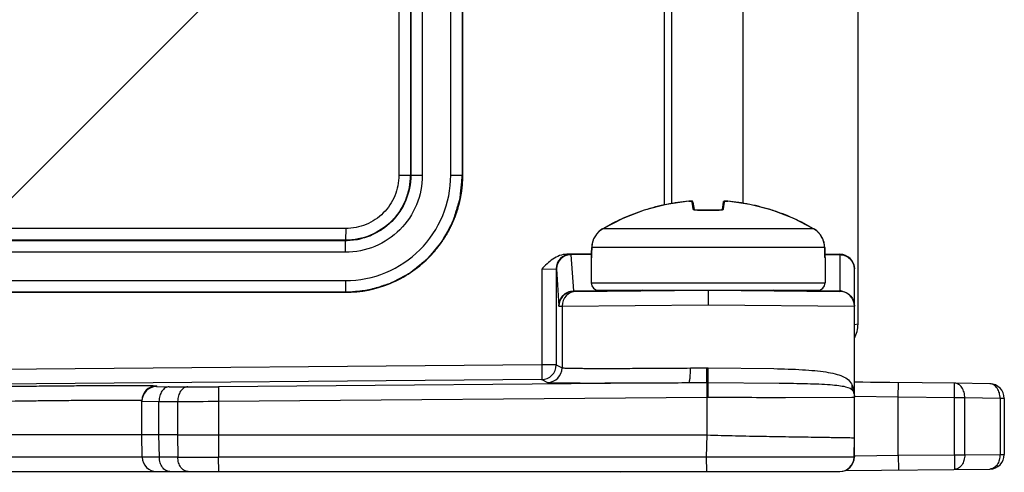
# Model space of a CAD drawing. Units: inches. Extents: x 0 to 2598, y 0 to 1681.
# Drawn here: x 1138 to 1172, y 293 to 309 of the extents above; entities that cross this region are included whole.
import ezdxf

# ---------------------------------------------------------------- set-up
doc = ezdxf.new("R2010")
doc.units = ezdxf.units.IN
doc.header["$LTSCALE"] = 1.87
doc.header["$MEASUREMENT"] = 0
doc.layers.get('0').update_dxf_attribs({"linetype": 'CONTINUOUS'})
doc.layers.add('COSMETIC', color=7, linetype='CONTINUOUS')
doc.layers.add('DATUM_CURVE', color=7, linetype='CONTINUOUS')

msp = doc.modelspace()

# ---------------------------------------------------------------- linework, layer by layer
at = {"color": 7, "linetype": 'Continuous'}
for p, q in [((1160.249, 302.318), (1160.249, 393.356)), ((1166.893, 298.231), (1166.893, 384.64)), ((1153.322, 303.336), (1153.322, 377.454)), ((1161.088, 302.45), (1160.325, 302.338)), ((1161.094, 302.451), (1161.088, 302.45)), ((1161.117, 302.453), (1161.093, 302.451)), ((1161.138, 302.454), (1161.116, 302.452)), ((1161.156, 302.454), (1161.137, 302.454)), ((1161.171, 302.454), (1161.155, 302.454)), ((1161.184, 302.454), (1161.171, 302.454)), ((1161.23, 302.419), (1161.266, 302.161)), ((1162.24, 302.161), (1162.276, 302.419)), ((1160.326, 302.338), (1159.558, 302.138)), ((1161.266, 302.161), (1161.264, 302.162)), ((1161.299, 302.15), (1161.288, 302.153)), ((1161.383, 302.142), (1161.365, 302.142)), ((1162.123, 302.142), (1161.383, 302.142)), ((1162.14, 302.142), (1162.123, 302.142)), ((1162.177, 302.145), (1162.158, 302.144)), ((1162.228, 302.155), (1162.206, 302.15)), ((1162.229, 302.156), (1162.218, 302.153)), ((1162.24, 302.161), (1162.228, 302.155)), ((1158.018, 301.42), (1157.905, 301.299)), ((1158.135, 301.505), (1158.018, 301.42)), ((1165.487, 301.422), (1165.371, 301.505)), ((1165.601, 301.299), (1165.487, 301.422)), ((1157.822, 301.156), (1157.771, 300.999)), ((1157.905, 301.299), (1157.822, 301.156)), ((1165.685, 301.156), (1165.601, 301.299)), ((1165.735, 300.999), (1165.685, 301.156)), ((1157.756, 300.858), (1157.753, 300.652)), ((1157.771, 300.999), (1157.756, 300.858)), ((1165.75, 300.858), (1165.735, 300.999)), ((1165.751, 300.76), (1165.75, 300.858)), ((1165.753, 300.649), (1165.751, 300.76)), ((1157.754, 300.636), (1156.903, 300.628)), ((1157.741, 300.51), (1157.741, 299.645)), ((1157.747, 300.528), (1157.746, 300.525)), ((1157.746, 300.525), (1157.746, 300.522)), ((1157.748, 300.543), (1157.747, 300.528)), ((1157.749, 300.552), (1157.748, 300.541)), ((1157.75, 300.568), (1157.749, 300.557)), ((1157.75, 300.562), (1157.749, 300.548)), ((1157.751, 300.579), (1157.75, 300.562)), ((1157.752, 300.605), (1157.751, 300.587)), ((1157.752, 300.591), (1157.751, 300.574)), ((1157.753, 300.62), (1157.752, 300.601)), ((1157.753, 300.652), (1157.753, 300.634)), ((1157.753, 300.635), (1157.753, 300.617)), ((1165.752, 300.636), (1166.271, 300.631)), ((1165.753, 300.631), (1165.753, 300.651)), ((1165.754, 300.614), (1165.753, 300.633)), ((1165.754, 300.599), (1165.754, 300.616)), ((1165.755, 300.584), (1165.754, 300.6)), ((1165.756, 300.571), (1165.755, 300.586)), ((1165.756, 300.56), (1165.756, 300.572)), ((1165.757, 300.55), (1165.756, 300.561)), ((1165.758, 300.541), (1165.757, 300.55)), ((1165.759, 300.528), (1165.758, 300.542)), ((1165.76, 300.524), (1165.759, 300.528)), ((1165.76, 300.521), (1165.76, 300.524)), ((1165.765, 300.51), (1165.765, 299.645)), ((1166.768, 294.34), (1166.768, 300.13)), ((1157.131, 299.354), (1161.753, 299.394)), ((1157.992, 299.394), (1165.514, 299.394)), ((1161.753, 299.394), (1166.271, 299.355)), ((1134.269, 299.324), (1149.311, 299.324)), ((1156.039, 296.331), (1085.745, 295.723)), ((1144.95, 296.087), (1161.088, 296.227)), ((1166.829, 296.241), (1166.768, 296.243)), ((1167.055, 296.238), (1166.829, 296.241)), ((1167.325, 296.234), (1167.055, 296.238)), ((1167.637, 296.23), (1167.325, 296.234)), ((1167.988, 296.226), (1167.637, 296.23)), ((1170.205, 296.207), (1167.988, 296.226)), ((1171.42, 296.185), (1170.21, 296.207)), ((1142.321, 294.43), (1142.321, 295.614)), ((1171.913, 295.684), (1171.913, 293.762)), ((1142.321, 294.43), (1136.303, 294.43)), ((1142.334, 293.669), (1142.321, 294.43)), ((1142.908, 294.43), (1142.321, 294.43)), ((1143.549, 294.43), (1142.908, 294.43)), ((1144.95, 294.431), (1161.709, 294.43)), ((1166.756, 293.669), (1166.768, 294.34)), ((1166.768, 293.677), (1166.768, 294.162)), ((1166.461, 293.217), (1171.416, 293.26)), ((1082.281, 293.176), (1166.266, 293.176)), ((1161.703, 293.176), (1158.744, 293.15)), ((1158.744, 293.15), (1158.744, 293.176))]:
    msp.add_line(p, q, dxfattribs=at)
at = {"color": 9, "linetype": 'Continuous'}
for p, q in [((1160.504, 302.364), (1160.504, 393.356)), ((1162.951, 302.372), (1162.951, 384.785)), ((1152.918, 303.336), (1152.918, 377.454)), ((1151.944, 312.032), (1151.944, 303.336)), ((1151.139, 311.716), (1151.139, 303.336)), ((1151.536, 311.726), (1151.536, 303.336)), ((1151.547, 311.717), (1151.547, 303.336)), ((1151.139, 303.336), (1151.944, 303.336)), ((1152.918, 303.336), (1153.322, 303.336)), ((1161.088, 302.45), (1161.191, 302.45)), ((1161.191, 302.45), (1161.196, 302.415)), ((1161.221, 302.439), (1161.191, 302.45)), ((1161.196, 302.415), (1161.229, 302.183)), ((1161.23, 302.419), (1161.225, 302.434)), ((1162.276, 302.419), (1162.281, 302.434)), ((1162.277, 302.183), (1162.31, 302.418)), ((1162.285, 302.438), (1162.315, 302.45)), ((1162.31, 302.418), (1162.315, 302.45)), ((1162.315, 302.45), (1162.419, 302.45)), ((1159.551, 302.136), (1159.561, 302.139)), ((1161.229, 302.183), (1161.236, 302.171)), ((1161.261, 302.169), (1161.229, 302.183)), ((1161.236, 302.171), (1161.266, 302.155)), ((1161.267, 302.153), (1161.261, 302.169)), ((1161.266, 302.155), (1161.281, 302.151)), ((1161.281, 302.151), (1161.382, 302.14)), ((1161.383, 302.142), (1161.382, 302.14)), ((1161.382, 302.14), (1162.124, 302.14)), ((1162.123, 302.142), (1162.124, 302.14)), ((1162.124, 302.14), (1162.213, 302.148)), ((1162.213, 302.148), (1162.24, 302.155)), ((1162.239, 302.154), (1162.246, 302.169)), ((1162.246, 302.169), (1162.277, 302.183)), ((1162.247, 302.157), (1162.268, 302.169)), ((1162.268, 302.169), (1162.277, 302.183)), ((1149.316, 301.512), (1134.911, 301.512)), ((1149.316, 301.512), (1149.313, 301.112)), ((1165.371, 301.504), (1158.135, 301.504)), ((1149.31, 301.099), (1134.897, 301.099)), ((1149.313, 301.112), (1134.908, 301.112)), ((1149.307, 300.698), (1149.31, 301.099)), ((1149.313, 301.112), (1149.31, 301.099)), ((1149.307, 300.698), (1134.894, 300.698)), ((1157.754, 300.662), (1157.756, 300.857)), ((1157.756, 300.858), (1157.756, 300.857)), ((1165.75, 300.857), (1157.756, 300.857)), ((1165.75, 300.858), (1165.75, 300.857)), ((1165.75, 300.857), (1165.752, 300.662)), ((1157.045, 300.629), (1157.045, 300.63)), ((1157.045, 300.613), (1157.045, 300.629)), ((1157.754, 300.619), (1157.045, 300.613)), ((1157.045, 300.613), (1157.126, 299.371)), ((1157.741, 300.51), (1157.744, 300.51)), ((1157.744, 300.51), (1157.748, 300.537)), ((1157.746, 300.522), (1157.744, 300.51)), ((1157.748, 300.537), (1157.752, 300.589)), ((1157.754, 300.663), (1157.754, 300.662)), ((1165.753, 300.663), (1165.752, 300.662)), ((1165.752, 300.619), (1166.271, 300.614)), ((1165.753, 300.631), (1165.758, 300.537)), ((1165.758, 300.537), (1165.762, 300.51)), ((1165.761, 300.522), (1165.762, 300.51)), ((1165.762, 300.51), (1165.765, 300.51)), ((1166.271, 300.631), (1166.271, 300.614)), ((1166.271, 300.614), (1166.271, 299.372)), ((1156.039, 300.119), (1156.536, 300.128)), ((1156.039, 300.119), (1156.039, 296.833)), ((1156.548, 300.128), (1156.536, 300.128)), ((1156.536, 300.128), (1156.536, 296.833)), ((1156.548, 300.128), (1156.631, 298.852)), ((1134.265, 299.725), (1149.307, 299.725)), ((1149.307, 299.725), (1149.311, 299.324)), ((1157.126, 299.371), (1159.512, 299.392)), ((1157.131, 299.354), (1157.126, 299.371)), ((1157.741, 299.645), (1165.765, 299.645)), ((1161.753, 299.394), (1161.753, 298.893)), ((1163.994, 299.392), (1166.271, 299.372)), ((1166.271, 299.355), (1166.271, 299.372)), ((1156.631, 298.852), (1156.739, 298.853)), ((1156.739, 298.853), (1161.753, 298.893)), ((1156.739, 298.853), (1156.739, 296.733)), ((1161.753, 298.893), (1166.768, 298.853)), ((1166.893, 298.231), (1166.771, 298.205)), ((1156.039, 296.833), (1085.745, 296.225)), ((1156.536, 296.833), (1156.039, 296.833)), ((1156.039, 296.833), (1156.039, 296.331)), ((1156.536, 296.833), (1156.739, 296.733)), ((1161.144, 296.728), (1161.709, 296.733)), ((1161.709, 296.232), (1161.709, 296.733)), ((1161.709, 296.733), (1161.753, 296.733)), ((1161.753, 296.232), (1161.753, 296.733)), ((1161.753, 296.733), (1164.007, 296.705)), ((1156.039, 296.331), (1156.242, 296.231)), ((1142.818, 296.115), (1142.818, 296.087)), ((1142.818, 296.087), (1143.259, 296.082)), ((1143.259, 296.082), (1143.899, 296.082)), ((1144.95, 296.087), (1144.95, 295.586)), ((1161.088, 296.227), (1161.709, 296.232)), ((1161.709, 296.232), (1161.753, 296.232)), ((1161.709, 296.232), (1161.709, 295.731)), ((1161.753, 295.731), (1161.753, 296.232)), ((1161.753, 296.232), (1164.187, 296.211)), ((1168.272, 295.722), (1168.277, 296.223)), ((1170.201, 295.705), (1170.205, 296.207)), ((1144.95, 295.586), (1161.709, 295.731)), ((1161.709, 295.731), (1161.709, 294.43)), ((1161.709, 295.731), (1161.753, 295.731)), ((1164.408, 295.716), (1166.684, 295.725)), ((1166.684, 295.725), (1166.768, 295.731)), ((1168.272, 295.722), (1166.774, 295.755)), ((1170.201, 295.705), (1168.272, 295.722)), ((1168.272, 293.734), (1168.272, 295.722)), ((1170.555, 295.705), (1170.201, 295.705)), ((1170.201, 293.751), (1170.201, 295.705)), ((1171.766, 295.684), (1170.555, 295.705)), ((1170.555, 293.751), (1170.555, 295.705)), ((1171.913, 295.684), (1171.766, 295.684)), ((1171.766, 295.684), (1171.766, 293.762)), ((1142.321, 295.586), (1142.333, 295.584)), ((1142.333, 295.584), (1142.908, 295.58)), ((1142.908, 295.58), (1143.549, 295.58)), ((1142.908, 294.43), (1142.908, 295.58)), ((1143.549, 295.58), (1143.549, 294.43)), ((1144.95, 295.586), (1144.95, 294.431)), ((1142.922, 293.669), (1142.908, 294.43)), ((1143.549, 294.43), (1143.555, 293.669)), ((1144.95, 294.431), (1144.955, 293.669)), ((1161.699, 293.669), (1161.712, 294.43)), ((1142.334, 293.669), (1136.29, 293.669)), ((1142.922, 293.669), (1142.334, 293.669)), ((1143.555, 293.669), (1142.922, 293.669)), ((1161.699, 293.669), (1144.955, 293.669)), ((1144.96, 293.176), (1144.955, 293.669)), ((1161.703, 293.176), (1161.699, 293.669)), ((1166.756, 293.669), (1161.699, 293.669)), ((1166.763, 293.677), (1166.768, 293.677)), ((1166.768, 293.717), (1166.805, 293.717)), ((1166.805, 293.717), (1168.272, 293.734)), ((1168.272, 293.734), (1170.201, 293.751)), ((1168.272, 293.734), (1168.277, 293.233)), ((1170.201, 293.751), (1170.555, 293.751)), ((1170.201, 293.751), (1170.205, 293.25)), ((1170.555, 293.751), (1171.766, 293.762)), ((1171.766, 293.762), (1171.913, 293.762)), ((1166.266, 293.177), (1166.266, 293.176))]:
    msp.add_line(p, q, dxfattribs=at)
at = {"color": 7, "linetype": 'Continuous'}
for points in [[(1161.227, 302.43), (1161.216, 302.443), (1161.204, 302.45), (1161.194, 302.453), (1161.183, 302.454)], [(1161.216, 302.444), (1161.204, 302.45), (1161.193, 302.453)], [(1161.23, 302.419), (1161.226, 302.43), (1161.216, 302.444)], [(1162.29, 302.443), (1162.279, 302.43), (1162.276, 302.419)], [(1162.335, 302.454), (1162.322, 302.454), (1162.312, 302.453), (1162.302, 302.45), (1162.29, 302.443)], [(1162.418, 302.45), (1162.412, 302.451), (1162.389, 302.453), (1162.368, 302.454), (1162.35, 302.454), (1162.335, 302.454)], [(1165.371, 301.505), (1164.686, 301.856), (1163.946, 302.139), (1163.18, 302.338), (1162.418, 302.45)], [(1159.558, 302.138), (1158.818, 301.855), (1158.135, 301.505)], [(1161.365, 302.142), (1161.328, 302.145), (1161.298, 302.15), (1161.277, 302.156), (1161.266, 302.161)], [(1162.206, 302.15), (1162.176, 302.145), (1162.139, 302.142)], [(1162.242, 302.161), (1162.242, 302.162), (1162.24, 302.161)]]:
    msp.add_lwpolyline(points, dxfattribs=at)
at = {"color": 9, "linetype": 'Continuous'}
for centre, radius, start, end in [((1161.753, 295.281), 7.2, 95.3265, 101.3379), ((1161.195, 302.415), 0.0355, 32.7056, 42.4255), ((1162.311, 302.415), 0.0355, 137.75, 147.3825), ((1161.753, 295.281), 7.2, 78.5895, 84.6729), ((1161.748, 295.303), 7.178, 107.8242, 113.9523), ((1161.752, 295.29), 7.191, 101.3404, 107.7351), ((1162.193, 302.296), 0.149, 288.3478, 291.0554), ((1161.754, 295.289), 7.191, 72.3628, 78.537), ((1161.757, 295.3), 7.18, 72.1153, 72.3597), ((1161.758, 295.303), 7.178, 66.1417, 72.1143), ((1161.742, 295.319), 7.16, 114.2836, 120.2274), ((1161.744, 295.315), 7.165, 113.9556, 114.2828), ((1161.762, 295.314), 7.165, 65.7137, 66.1387), ((1161.764, 295.319), 7.16, 59.7541, 65.7129), ((1158.522, 300.841), 0.768, 131.5286, 140.0524), ((1158.525, 300.836), 0.774, 120.2914, 131.5082), ((1164.981, 300.836), 0.774, 48.5678, 59.7086), ((1164.984, 300.841), 0.768, 40.5035, 48.5484), ((1158.51, 300.848), 0.754, 159.8801, 167.9521), ((1158.512, 300.847), 0.757, 155.7369, 159.8815), ((1158.519, 300.844), 0.764, 143.6675, 155.7112), ((1158.519, 300.843), 0.764, 140.057, 143.657), ((1164.987, 300.843), 0.765, 36.4204, 40.5002), ((1164.987, 300.844), 0.764, 24.3657, 36.4091), ((1164.994, 300.847), 0.757, 20.7087, 24.3405), ((1164.996, 300.848), 0.754, 12.1269, 20.7099), ((1158.508, 300.848), 0.752, 167.9695, 179.3083), ((1164.998, 300.848), 0.752, 0.6919, 12.1076), ((1157.037, 300.128), 0.501, 90.5047, 180.0041), ((1157.05, 300.128), 0.501, 90.5047, 180.0041), ((1157.052, 300.095), 0.517, 90.7333, 91.9222), ((1155.874, 300.679), 1.88, 357.3792, 358.5871), ((1156.043, 300.671), 1.71, 357.2389, 357.3704), ((1155.613, 300.686), 2.141, 358.7782, 359.3589), ((1155.645, 300.686), 2.108, 358.5608, 358.7785), ((1167.89, 300.686), 2.138, 180.6407, 181.3138), ((1167.848, 300.685), 2.096, 181.314, 181.473), ((1166.266, 300.095), 0.519, 84.7157, 89.5161), ((1157.24, 298.853), 0.501, 90.5047, 180.0041), ((1166.266, 298.886), 0.486, 80.4575, 89.4732), ((1156.034, 296.833), 0.502, 270.5141, 359.9925), ((1156.238, 296.733), 0.502, 270.5141, 359.9925), ((1142.822, 295.614), 0.501, 90.4993, 179.9986), ((1142.822, 295.586), 0.501, 90.4993, 179.9986), ((1143.83, 413.385), 117.304, 270.03376, 270.54695), ((1171.416, 295.935), 0.25, 86.6211, 88.995), ((1166.306, 871.215), 575.502, 269.546708, 269.811004), ((1143.457, 504.117), 208.536, 270.02532, 270.41022), ((1144.255, 666.199), 372.531, 269.8923, 270.10773)]:
    msp.add_arc(centre, radius, start, end, dxfattribs=at)
at = {"color": 7, "linetype": 'Continuous'}
for centre, radius, start, end in [((1157.777, 300.51), 0.0361, 149.2764, 180), ((1165.729, 300.51), 0.0361, 0, 30.7132), ((1166.266, 300.13), 0.501, 0, 89.5), ((1157.136, 298.85), 0.504, 99.2384, 179.6838), ((1157.135, 298.851), 0.502, 90.5091, 99.2074), ((1157.992, 299.645), 0.251, 180, 270), ((1159.496, 299.144), 0.251, 68.6483, 90), ((1164.01, 299.144), 0.251, 90, 111.3517), ((1165.514, 299.645), 0.251, 270, 0), ((1166.266, 298.853), 0.501, 0, 89.4978), ((1165.89, 298.231), 1.003, 331.313, 0), ((1171.411, 295.684), 0.501, 0.0014, 89.5007), ((1144.023, 485.53), 191.1, 269.858, 270.27794), ((1142.836, 293.677), 0.501, 181, 270), ((1166.255, 293.677), 0.501, 270.0001, 359), ((1166.266, 293.677), 0.501, 270, 0), ((1171.411, 293.762), 0.501, 270.5, 0)]:
    msp.add_arc(centre, radius, start, end, dxfattribs=at)
at = {"color": 9, "linetype": 'Continuous'}
for points, knots in [([(1151.944, 303.336), (1151.944, 302.993), (1151.807, 302.299), (1151.22, 301.423), (1150.344, 300.836), (1149.65, 300.698), (1149.307, 300.698)], [0, 0, 0, 0, 0.250004, 0.500006, 0.750005, 1, 1, 1, 1]), ([(1149.307, 299.725), (1149.777, 299.725), (1150.726, 299.913), (1151.926, 300.717), (1152.73, 301.917), (1152.918, 302.866), (1152.918, 303.336)], [0, 0, 0, 0, 0.249995, 0.499994, 0.749996, 1, 1, 1, 1]), ([(1151.547, 303.336), (1151.547, 303.045), (1151.431, 302.457), (1150.933, 301.713), (1150.19, 301.216), (1149.601, 301.099), (1149.31, 301.099)], [0, 0, 0, 0, 0.250004, 0.500006, 0.750005, 1, 1, 1, 1]), ([(1151.536, 303.336), (1151.536, 303.047), (1151.421, 302.462), (1150.926, 301.723), (1150.187, 301.228), (1149.602, 301.112), (1149.313, 301.112)], [0, 0, 0, 0, 0.250004, 0.500006, 0.750005, 1, 1, 1, 1]), ([(1151.139, 303.336), (1151.139, 303.099), (1151.044, 302.619), (1150.639, 302.013), (1150.032, 301.607), (1149.553, 301.512), (1149.316, 301.512)], [0, 0, 0, 0, 0.250003, 0.500006, 0.750006, 1, 1, 1, 1]), ([(1157.035, 300.612), (1156.91, 300.608), (1156.656, 300.505), (1156.549, 300.25), (1156.548, 300.128)], [0, 0, 0, 0, 0.505999, 1, 1, 1, 1]), ([(1166.314, 300.612), (1166.433, 300.601), (1166.67, 300.492), (1166.768, 300.247), (1166.768, 300.13)], [0, 0, 0, 0, 0.505815, 1, 1, 1, 1]), ([(1156.631, 298.852), (1156.631, 298.982), (1156.731, 299.251), (1156.997, 299.369), (1157.126, 299.371)], [0, 0, 0, 0, 0.500863, 1, 1, 1, 1]), ([(1166.347, 299.365), (1166.463, 299.346), (1166.686, 299.214), (1166.768, 298.971), (1166.768, 298.853)], [0, 0, 0, 0, 0.499379, 1, 1, 1, 1]), ([(1156.739, 296.733), (1156.747, 296.728), (1156.781, 296.73), (1156.847, 296.723), (1156.955, 296.722), (1157.1, 296.719), (1157.282, 296.717), (1157.596, 296.715), (1158.067, 296.714), (1158.717, 296.714), (1159.464, 296.717), (1160.284, 296.721), (1160.852, 296.726), (1161.144, 296.728)], [0, 0, 0, 0, 0.006393, 0.021796, 0.04612, 0.079177, 0.120704, 0.17037, 0.292473, 0.441588, 0.612953, 0.801093, 1, 1, 1, 1]), ([(1161.088, 296.227), (1161.093, 296.227), (1161.104, 296.242), (1161.118, 296.29), (1161.133, 296.393), (1161.143, 296.547), (1161.145, 296.665), (1161.144, 296.728)], [0, 0, 0, 0, 0.030748, 0.091721, 0.308285, 0.626456, 1, 1, 1, 1]), ([(1164.007, 296.705), (1164.334, 296.698), (1164.804, 296.684), (1165.398, 296.641), (1165.773, 296.597), (1166.094, 296.536), (1166.358, 296.453), (1166.571, 296.331), (1166.663, 296.203), (1166.691, 296.134)], [0, 0, 0, 0, 0.345786, 0.496428, 0.629692, 0.744397, 0.840616, 0.921552, 1, 1, 1, 1]), ([(1135.797, 296.054), (1135.797, 296.055), (1135.806, 296.055), (1135.816, 296.058), (1135.839, 296.059), (1135.882, 296.062), (1135.959, 296.064), (1136.075, 296.068), (1136.222, 296.072), (1136.398, 296.076), (1136.603, 296.08), (1136.926, 296.086), (1137.382, 296.093), (1137.981, 296.101), (1138.631, 296.109), (1139.308, 296.115), (1139.984, 296.121), (1140.634, 296.125), (1141.233, 296.127), (1141.69, 296.128), (1142.012, 296.128), (1142.217, 296.127), (1142.393, 296.126), (1142.54, 296.125), (1142.656, 296.123), (1142.733, 296.121), (1142.777, 296.119), (1142.799, 296.119), (1142.809, 296.116), (1142.818, 296.117), (1142.818, 296.115)], [0, 0, 0, 0, 0.000641, 0.00246, 0.005473, 0.009675, 0.021606, 0.038141, 0.059123, 0.084349, 0.113577, 0.146525, 0.222283, 0.308711, 0.402491, 0.500019, 0.597547, 0.691329, 0.777758, 0.853515, 0.886462, 0.915687, 0.940909, 0.961885, 0.978415, 0.990339, 0.994538, 0.997547, 0.999362, 1, 1, 1, 1]), ([(1143.259, 296.082), (1143.212, 296.081), (1143.112, 296.049), (1142.998, 295.932), (1142.925, 295.769), (1142.908, 295.645), (1142.908, 295.58)], [0, 0, 0, 0, 0.20959, 0.44508, 0.712405, 1, 1, 1, 1]), ([(1143.899, 296.082), (1143.852, 296.081), (1143.753, 296.049), (1143.639, 295.932), (1143.566, 295.769), (1143.549, 295.645), (1143.549, 295.58)], [0, 0, 0, 0, 0.20959, 0.44508, 0.712405, 1, 1, 1, 1]), ([(1156.242, 296.231), (1156.251, 296.227), (1156.288, 296.228), (1156.361, 296.222), (1156.479, 296.221), (1156.639, 296.217), (1156.84, 296.216), (1157.184, 296.213), (1157.703, 296.212), (1158.418, 296.213), (1159.239, 296.215), (1160.141, 296.22), (1160.766, 296.224), (1161.088, 296.227)], [0, 0, 0, 0, 0.006382, 0.021783, 0.046106, 0.079163, 0.12069, 0.170358, 0.292463, 0.44158, 0.612947, 0.80109, 1, 1, 1, 1]), ([(1164.187, 296.211), (1164.512, 296.207), (1165.097, 296.197), (1165.778, 296.173), (1166.218, 296.132), (1166.482, 296.09), (1166.684, 296.023), (1166.725, 295.933)], [0, 0, 0, 0, 0.377128, 0.677212, 0.793081, 0.884441, 1, 1, 1, 1]), ([(1170.555, 295.705), (1170.556, 295.769), (1170.54, 295.893), (1170.469, 296.057), (1170.356, 296.174), (1170.256, 296.206), (1170.21, 296.207)], [0, 0, 0, 0, 0.288042, 0.555207, 0.79032, 1, 1, 1, 1]), ([(1171.766, 295.684), (1171.767, 295.747), (1171.752, 295.869), (1171.682, 296.03), (1171.573, 296.148), (1171.476, 296.182), (1171.431, 296.185)], [0, 0, 0, 0, 0.287148, 0.554186, 0.790001, 1, 1, 1, 1]), ([(1136.319, 295.556), (1136.357, 295.56), (1136.466, 295.564), (1136.68, 295.572), (1136.988, 295.579), (1137.553, 295.591), (1138.199, 295.6), (1138.903, 295.609), (1139.466, 295.615), (1140.023, 295.62), (1140.555, 295.624), (1141.043, 295.626), (1141.413, 295.626), (1141.673, 295.626), (1141.838, 295.625), (1141.98, 295.624), (1142.098, 295.623), (1142.191, 295.621), (1142.253, 295.62), (1142.288, 295.618), (1142.306, 295.617), (1142.314, 295.615), (1142.321, 295.615), (1142.321, 295.614)], [0, 0, 0, 0, 0.018785, 0.0548, 0.106761, 0.1728, 0.33721, 0.429674, 0.524618, 0.618628, 0.708327, 0.79049, 0.862163, 0.893244, 0.920771, 0.944496, 0.964208, 0.979727, 0.990917, 0.994856, 0.997681, 0.999388, 1, 1, 1, 1]), ([(1166.774, 295.755), (1166.774, 295.755), (1166.773, 295.756), (1166.771, 295.756), (1166.771, 295.756)], [0, 0, 0, 0, 0.543035, 1, 1, 1, 1]), ([(1143.276, 293.176), (1143.23, 293.176), (1143.13, 293.206), (1143.015, 293.32), (1142.94, 293.481), (1142.922, 293.605), (1142.922, 293.669)], [0, 0, 0, 0, 0.209775, 0.444863, 0.711937, 1, 1, 1, 1]), ([(1143.909, 293.176), (1143.863, 293.176), (1143.763, 293.206), (1143.648, 293.32), (1143.573, 293.481), (1143.555, 293.605), (1143.555, 293.669)], [0, 0, 0, 0, 0.209775, 0.444863, 0.711937, 1, 1, 1, 1]), ([(1170.555, 293.751), (1170.556, 293.687), (1170.539, 293.562), (1170.466, 293.398), (1170.352, 293.281), (1170.252, 293.25), (1170.205, 293.25)], [0, 0, 0, 0, 0.288006, 0.555276, 0.790428, 1, 1, 1, 1]), ([(1171.766, 293.762), (1171.766, 293.697), (1171.75, 293.573), (1171.677, 293.409), (1171.563, 293.292), (1171.463, 293.261), (1171.416, 293.26)], [0, 0, 0, 0, 0.288006, 0.555276, 0.790428, 1, 1, 1, 1])]:
    msp.add_open_spline(points, degree=3, knots=knots, dxfattribs=at)
at = {"color": 7, "linetype": 'Continuous'}
for points, knots in [([(1149.311, 299.324), (1149.832, 299.324), (1150.887, 299.533), (1152.221, 300.426), (1153.114, 301.759), (1153.322, 302.814), (1153.322, 303.336)], [0, 0, 0, 0, 0.249996, 0.499994, 0.749996, 1, 1, 1, 1]), ([(1156.903, 300.628), (1156.733, 300.627), (1156.396, 300.487), (1156.159, 300.242), (1156.039, 300.119)], [0, 0, 0, 0, 0.496937, 1, 1, 1, 1]), ([(1161.709, 294.43), (1162.037, 294.42), (1162.681, 294.404), (1163.617, 294.386), (1164.48, 294.371), (1165.139, 294.361), (1165.605, 294.355), (1165.9, 294.35), (1166.154, 294.346), (1166.368, 294.343), (1166.531, 294.338), (1166.66, 294.338), (1166.718, 294.329), (1166.768, 294.331), (1166.768, 294.34)], [0, 0, 0, 0, 0.194535, 0.381853, 0.554674, 0.706282, 0.772251, 0.830785, 0.881313, 0.923344, 0.956469, 0.980369, 0.994821, 1, 1, 1, 1])]:
    msp.add_open_spline(points, degree=3, knots=knots, dxfattribs=at)
at = {"color": 9, "linetype": 'Continuous'}
for points in [[(1161.085, 302.45), (1161.086, 302.45), (1161.087, 302.45), (1161.088, 302.45)], [(1162.419, 302.45), (1162.419, 302.45), (1162.42, 302.45), (1162.421, 302.45)], [(1163.177, 302.339), (1163.179, 302.338), (1163.181, 302.338), (1163.183, 302.337)], [(1158.135, 301.504), (1158.136, 301.505), (1158.136, 301.505), (1158.137, 301.506)], [(1166.725, 295.933), (1166.698, 295.995), (1166.686, 296.066), (1166.691, 296.134)], [(1166.691, 296.134), (1166.741, 296.01), (1166.768, 295.874), (1166.768, 295.739)], [(1166.725, 295.933), (1166.753, 295.87), (1166.768, 295.8), (1166.768, 295.731)]]:
    msp.add_open_spline(points, degree=3, dxfattribs=at)
at = {"color": 7, "linetype": 'Continuous'}
msp.add_open_spline([(1166.725, 295.933), (1166.753, 295.873), (1166.768, 295.805), (1166.768, 295.739)], degree=3, dxfattribs=at)
at = {"layer": 'COSMETIC', "color": 7, "linetype": 'Continuous'}
for p, q in [((1153.319, 303.336), (1153.319, 377.454)), ((1134.26, 299.324), (1149.307, 299.324))]:
    msp.add_line(p, q, dxfattribs=at)
at = {"layer": 'COSMETIC', "color": 2, "linetype": 'Continuous'}
msp.add_line((1134.612, 299.324), (1149.455, 314.167), dxfattribs=at)
at = {"layer": 'COSMETIC', "color": 7, "linetype": 'Continuous'}
msp.add_open_spline([(1149.307, 299.324), (1149.372, 299.33), (1149.469, 299.34), (1149.599, 299.353), (1149.697, 299.362), (1149.778, 299.37), (1149.843, 299.377), (1149.892, 299.381), (1149.94, 299.386), (1149.981, 299.39), (1150.013, 299.393), (1150.034, 299.395), (1150.05, 299.397), (1150.062, 299.398), (1150.072, 299.399), (1150.079, 299.4), (1150.083, 299.4), (1150.086, 299.4), (1150.089, 299.401), (1150.093, 299.402), (1150.1, 299.405), (1150.11, 299.408), (1150.121, 299.411), (1150.137, 299.416), (1150.157, 299.422), (1150.188, 299.431), (1150.227, 299.443), (1150.274, 299.457), (1150.321, 299.471), (1150.383, 299.49), (1150.461, 299.514), (1150.539, 299.537), (1150.602, 299.556), (1150.648, 299.57), (1150.695, 299.584), (1150.734, 299.596), (1150.766, 299.606), (1150.785, 299.611), (1150.801, 299.616), (1150.812, 299.62), (1150.822, 299.623), (1150.829, 299.625), (1150.833, 299.626), (1150.836, 299.627), (1150.839, 299.628), (1150.842, 299.63), (1150.848, 299.633), (1150.857, 299.638), (1150.868, 299.644), (1150.883, 299.652), (1150.901, 299.661), (1150.929, 299.677), (1150.965, 299.696), (1151.009, 299.719), (1151.052, 299.742), (1151.109, 299.772), (1151.182, 299.811), (1151.254, 299.849), (1151.311, 299.879), (1151.354, 299.902), (1151.398, 299.925), (1151.434, 299.945), (1151.462, 299.96), (1151.48, 299.969), (1151.495, 299.977), (1151.506, 299.983), (1151.515, 299.988), (1151.521, 299.991), (1151.524, 299.993), (1151.527, 299.994), (1151.53, 299.996), (1151.533, 299.999), (1151.538, 300.004), (1151.546, 300.01), (1151.556, 300.018), (1151.569, 300.029), (1151.585, 300.042), (1151.611, 300.063), (1151.643, 300.089), (1151.681, 300.121), (1151.72, 300.152), (1151.771, 300.194), (1151.835, 300.247), (1151.9, 300.299), (1151.951, 300.341), (1151.99, 300.373), (1152.028, 300.404), (1152.06, 300.431), (1152.086, 300.452), (1152.102, 300.465), (1152.115, 300.475), (1152.125, 300.483), (1152.133, 300.49), (1152.138, 300.494), (1152.141, 300.497), (1152.144, 300.499), (1152.146, 300.501), (1152.148, 300.505), (1152.153, 300.51), (1152.159, 300.518), (1152.167, 300.527), (1152.177, 300.54), (1152.19, 300.556), (1152.211, 300.581), (1152.237, 300.613), (1152.268, 300.65), (1152.299, 300.688), (1152.341, 300.739), (1152.392, 300.802), (1152.444, 300.865), (1152.485, 300.915), (1152.517, 300.953), (1152.548, 300.991), (1152.573, 301.022), (1152.594, 301.047), (1152.607, 301.063), (1152.617, 301.076), (1152.625, 301.085), (1152.632, 301.093), (1152.636, 301.099), (1152.639, 301.102), (1152.641, 301.104), (1152.642, 301.107), (1152.644, 301.11), (1152.647, 301.117), (1152.652, 301.126), (1152.658, 301.136), (1152.666, 301.151), (1152.675, 301.169), (1152.691, 301.198), (1152.71, 301.233), (1152.733, 301.277), (1152.756, 301.32), (1152.787, 301.377), (1152.826, 301.449), (1152.864, 301.521), (1152.895, 301.578), (1152.918, 301.622), (1152.941, 301.665), (1152.961, 301.701), (1152.976, 301.729), (1152.986, 301.747), (1152.993, 301.762), (1152.999, 301.773), (1153.004, 301.782), (1153.007, 301.788), (1153.009, 301.791), (1153.011, 301.794), (1153.012, 301.797), (1153.013, 301.801), (1153.015, 301.808), (1153.018, 301.818), (1153.021, 301.829), (1153.026, 301.845), (1153.032, 301.864), (1153.042, 301.896), (1153.054, 301.935), (1153.068, 301.981), (1153.082, 302.028), (1153.101, 302.091), (1153.125, 302.169), (1153.149, 302.246), (1153.168, 302.309), (1153.182, 302.356), (1153.197, 302.402), (1153.209, 302.441), (1153.218, 302.473), (1153.224, 302.492), (1153.229, 302.508), (1153.232, 302.519), (1153.235, 302.529), (1153.238, 302.536), (1153.239, 302.54), (1153.24, 302.543), (1153.24, 302.546), (1153.24, 302.55), (1153.241, 302.557), (1153.242, 302.568), (1153.243, 302.58), (1153.245, 302.597), (1153.247, 302.617), (1153.25, 302.65), (1153.254, 302.692), (1153.259, 302.741), (1153.264, 302.791), (1153.271, 302.857), (1153.279, 302.939), (1153.289, 303.038), (1153.302, 303.171), (1153.312, 303.27), (1153.319, 303.336)], degree=3, knots=[0, 0, 0, 0, 0.03125, 0.046875, 0.0625, 0.078125, 0.085938, 0.09375, 0.101562, 0.109375, 0.113281, 0.117188, 0.119141, 0.121094, 0.123047, 0.124023, 0.124512, 0.125, 0.125488, 0.125977, 0.126953, 0.128906, 0.130859, 0.132812, 0.136719, 0.140625, 0.148438, 0.15625, 0.164062, 0.171875, 0.1875, 0.203125, 0.210938, 0.21875, 0.226562, 0.234375, 0.238281, 0.242188, 0.244141, 0.246094, 0.248047, 0.249023, 0.249512, 0.25, 0.250488, 0.250977, 0.251953, 0.253906, 0.255859, 0.257812, 0.261719, 0.265625, 0.273438, 0.28125, 0.289062, 0.296875, 0.3125, 0.328125, 0.335938, 0.34375, 0.351562, 0.359375, 0.363281, 0.367188, 0.369141, 0.371094, 0.373047, 0.374023, 0.374512, 0.375, 0.375488, 0.375977, 0.376953, 0.378906, 0.380859, 0.382812, 0.386719, 0.390625, 0.398438, 0.40625, 0.414062, 0.421875, 0.4375, 0.453125, 0.460938, 0.46875, 0.476562, 0.484375, 0.488281, 0.492188, 0.494141, 0.496094, 0.498047, 0.499023, 0.499512, 0.5, 0.500488, 0.500977, 0.501953, 0.503906, 0.505859, 0.507812, 0.511719, 0.515625, 0.523438, 0.53125, 0.539062, 0.546875, 0.5625, 0.578125, 0.585938, 0.59375, 0.601562, 0.609375, 0.613281, 0.617188, 0.619141, 0.621094, 0.623047, 0.624023, 0.624512, 0.625, 0.625488, 0.625977, 0.626953, 0.628906, 0.630859, 0.632812, 0.636719, 0.640625, 0.648438, 0.65625, 0.664062, 0.671875, 0.6875, 0.703125, 0.710938, 0.71875, 0.726562, 0.734375, 0.738281, 0.742188, 0.744141, 0.746094, 0.748047, 0.749023, 0.749512, 0.75, 0.750488, 0.750977, 0.751953, 0.753906, 0.755859, 0.757812, 0.761719, 0.765625, 0.773438, 0.78125, 0.789062, 0.796875, 0.8125, 0.828125, 0.835938, 0.84375, 0.851562, 0.859375, 0.863281, 0.867188, 0.869141, 0.871094, 0.873047, 0.874023, 0.874512, 0.875, 0.875488, 0.875977, 0.876953, 0.878906, 0.880859, 0.882812, 0.886719, 0.890625, 0.898438, 0.90625, 0.914062, 0.921875, 0.9375, 0.953125, 0.96875, 1, 1, 1, 1], dxfattribs=at)
at = {"layer": 'DATUM_CURVE', "color": 40, "linetype": 'Continuous'}
for p, q in [((1153.322, 377.454), (1153.322, 303.336)), ((1151.546, 303.336), (1151.546, 311.718)), ((1153.288, 302.815), (1153.288, 302.81)), ((1153.187, 302.303), (1153.185, 302.294)), ((1153.02, 301.807), (1153.015, 301.795)), ((1134.898, 301.1), (1149.311, 301.1)), ((1152.789, 301.337), (1152.781, 301.324)), ((1152.499, 300.901), (1152.488, 300.887)), ((1152.153, 300.505), (1152.141, 300.493)), ((1151.759, 300.158), (1151.746, 300.148)), ((1151.323, 299.865), (1151.309, 299.857)), ((1149.836, 299.359), (1149.831, 299.358)), ((1150.353, 299.462), (1150.343, 299.459)), ((1150.851, 299.632), (1150.839, 299.627)), ((1149.311, 299.324), (1134.269, 299.324))]:
    msp.add_line(p, q, dxfattribs=at)
for points, knots in [([(1149.311, 301.1), (1149.347, 301.104), (1149.401, 301.109), (1149.473, 301.116), (1149.528, 301.122), (1149.582, 301.127), (1149.627, 301.131), (1149.663, 301.135), (1149.686, 301.137), (1149.704, 301.139), (1149.718, 301.14), (1149.729, 301.141), (1149.737, 301.142), (1149.741, 301.143), (1149.745, 301.143), (1149.748, 301.144), (1149.752, 301.145), (1149.76, 301.147), (1149.771, 301.151), (1149.784, 301.155), (1149.801, 301.16), (1149.823, 301.166), (1149.858, 301.177), (1149.901, 301.19), (1149.954, 301.206), (1150.006, 301.222), (1150.049, 301.235), (1150.084, 301.245), (1150.106, 301.252), (1150.123, 301.257), (1150.136, 301.261), (1150.147, 301.264), (1150.155, 301.267), (1150.159, 301.268), (1150.163, 301.269), (1150.166, 301.271), (1150.17, 301.273), (1150.177, 301.276), (1150.187, 301.282), (1150.199, 301.288), (1150.215, 301.297), (1150.235, 301.307), (1150.267, 301.324), (1150.307, 301.346), (1150.355, 301.371), (1150.403, 301.397), (1150.443, 301.418), (1150.476, 301.435), (1150.496, 301.446), (1150.512, 301.455), (1150.524, 301.461), (1150.534, 301.466), (1150.541, 301.47), (1150.545, 301.472), (1150.548, 301.474), (1150.55, 301.476), (1150.554, 301.479), (1150.56, 301.484), (1150.569, 301.491), (1150.58, 301.5), (1150.594, 301.512), (1150.612, 301.526), (1150.641, 301.55), (1150.677, 301.579), (1150.72, 301.614), (1150.763, 301.65), (1150.798, 301.679), (1150.827, 301.702), (1150.845, 301.717), (1150.859, 301.729), (1150.87, 301.737), (1150.879, 301.745), (1150.885, 301.75), (1150.889, 301.753), (1150.892, 301.755), (1150.894, 301.758), (1150.896, 301.761), (1150.901, 301.767), (1150.909, 301.776), (1150.917, 301.787), (1150.929, 301.801), (1150.943, 301.818), (1150.966, 301.846), (1150.995, 301.881), (1151.03, 301.924), (1151.064, 301.966), (1151.093, 302.001), (1151.116, 302.029), (1151.131, 302.047), (1151.142, 302.061), (1151.151, 302.071), (1151.158, 302.08), (1151.163, 302.086), (1151.166, 302.09), (1151.168, 302.092), (1151.17, 302.095), (1151.172, 302.099), (1151.176, 302.106), (1151.181, 302.116), (1151.188, 302.128), (1151.196, 302.144), (1151.207, 302.164), (1151.224, 302.196), (1151.246, 302.236), (1151.271, 302.284), (1151.297, 302.333), (1151.319, 302.373), (1151.336, 302.405), (1151.347, 302.425), (1151.355, 302.441), (1151.362, 302.453), (1151.367, 302.463), (1151.371, 302.47), (1151.373, 302.474), (1151.375, 302.477), (1151.375, 302.48), (1151.377, 302.484), (1151.379, 302.492), (1151.382, 302.503), (1151.386, 302.516), (1151.392, 302.533), (1151.398, 302.555), (1151.409, 302.59), (1151.422, 302.633), (1151.438, 302.685), (1151.454, 302.737), (1151.468, 302.781), (1151.478, 302.816), (1151.485, 302.837), (1151.49, 302.855), (1151.494, 302.868), (1151.497, 302.879), (1151.5, 302.886), (1151.501, 302.891), (1151.502, 302.894), (1151.502, 302.897), (1151.503, 302.902), (1151.504, 302.91), (1151.505, 302.922), (1151.506, 302.935), (1151.508, 302.954), (1151.51, 302.977), (1151.514, 303.014), (1151.519, 303.06), (1151.524, 303.115), (1151.53, 303.17), (1151.537, 303.244), (1151.542, 303.299), (1151.546, 303.336)], [0, 0, 0, 0, 0.03125, 0.046875, 0.0625, 0.078125, 0.09375, 0.101562, 0.109375, 0.113281, 0.117188, 0.121094, 0.123047, 0.124023, 0.125, 0.125977, 0.126953, 0.128906, 0.132812, 0.136719, 0.140625, 0.148438, 0.15625, 0.171875, 0.1875, 0.203125, 0.21875, 0.226562, 0.234375, 0.238281, 0.242188, 0.246094, 0.248047, 0.249023, 0.25, 0.250977, 0.251953, 0.253906, 0.257812, 0.261719, 0.265625, 0.273438, 0.28125, 0.296875, 0.3125, 0.328125, 0.34375, 0.351562, 0.359375, 0.363281, 0.367188, 0.371094, 0.373047, 0.374023, 0.375, 0.375977, 0.376953, 0.378906, 0.382812, 0.386719, 0.390625, 0.398438, 0.40625, 0.421875, 0.4375, 0.453125, 0.46875, 0.476562, 0.484375, 0.488281, 0.492188, 0.496094, 0.498047, 0.499023, 0.5, 0.500977, 0.501953, 0.503906, 0.507812, 0.511719, 0.515625, 0.523438, 0.53125, 0.546875, 0.5625, 0.578125, 0.59375, 0.601562, 0.609375, 0.613281, 0.617188, 0.621094, 0.623047, 0.624023, 0.625, 0.625977, 0.626953, 0.628906, 0.632812, 0.636719, 0.640625, 0.648438, 0.65625, 0.671875, 0.6875, 0.703125, 0.71875, 0.726562, 0.734375, 0.738281, 0.742188, 0.746094, 0.748047, 0.749023, 0.75, 0.750977, 0.751953, 0.753906, 0.757812, 0.761719, 0.765625, 0.773438, 0.78125, 0.796875, 0.8125, 0.828125, 0.84375, 0.851562, 0.859375, 0.863281, 0.867188, 0.871094, 0.873047, 0.874023, 0.875, 0.875977, 0.876953, 0.878906, 0.882812, 0.886719, 0.890625, 0.898438, 0.90625, 0.921875, 0.9375, 0.953125, 0.96875, 1, 1, 1, 1]), ([(1153.322, 303.336), (1153.322, 303.315), (1153.322, 303.283), (1153.321, 303.241), (1153.32, 303.21), (1153.319, 303.178), (1153.318, 303.147), (1153.316, 303.115), (1153.315, 303.084), (1153.312, 303.058), (1153.311, 303.037), (1153.31, 303.024), (1153.309, 303.013), (1153.309, 303.007), (1153.308, 303.002), (1153.308, 302.996), (1153.307, 302.985), (1153.305, 302.97), (1153.304, 302.951), (1153.302, 302.933), (1153.3, 302.918), (1153.299, 302.907), (1153.299, 302.901), (1153.298, 302.896), (1153.297, 302.889), (1153.295, 302.873), (1153.292, 302.848), (1153.29, 302.826), (1153.288, 302.815)], [0, 0, 0, 0, 0.125, 0.1875, 0.25, 0.3125, 0.375, 0.4375, 0.5, 0.5625, 0.59375, 0.625, 0.640625, 0.65625, 0.664062, 0.671875, 0.6875, 0.71875, 0.75, 0.78125, 0.8125, 0.828125, 0.835938, 0.84375, 0.859375, 0.875, 0.9375, 1, 1, 1, 1]), ([(1153.288, 302.81), (1153.285, 302.789), (1153.28, 302.758), (1153.274, 302.717), (1153.269, 302.685), (1153.264, 302.654), (1153.258, 302.623), (1153.253, 302.592), (1153.247, 302.561), (1153.24, 302.531), (1153.234, 302.5), (1153.227, 302.469), (1153.221, 302.443), (1153.217, 302.423), (1153.214, 302.41), (1153.212, 302.401), (1153.211, 302.396), (1153.209, 302.39), (1153.207, 302.383), (1153.204, 302.371), (1153.2, 302.356), (1153.195, 302.332), (1153.19, 302.315), (1153.187, 302.303)], [0, 0, 0, 0, 0.125, 0.1875, 0.25, 0.3125, 0.375, 0.4375, 0.5, 0.5625, 0.625, 0.6875, 0.75, 0.78125, 0.8125, 0.828125, 0.835938, 0.84375, 0.859375, 0.875, 0.90625, 0.9375, 1, 1, 1, 1]), ([(1153.185, 302.294), (1153.179, 302.273), (1153.17, 302.243), (1153.159, 302.203), (1153.15, 302.172), (1153.141, 302.142), (1153.131, 302.112), (1153.121, 302.082), (1153.112, 302.052), (1153.101, 302.023), (1153.091, 301.993), (1153.08, 301.963), (1153.071, 301.939), (1153.064, 301.919), (1153.059, 301.907), (1153.056, 301.898), (1153.054, 301.893), (1153.052, 301.888), (1153.049, 301.881), (1153.042, 301.864), (1153.033, 301.84), (1153.024, 301.818), (1153.02, 301.807)], [0, 0, 0, 0, 0.125, 0.1875, 0.25, 0.3125, 0.375, 0.4375, 0.5, 0.5625, 0.625, 0.6875, 0.75, 0.78125, 0.8125, 0.828125, 0.835938, 0.84375, 0.859375, 0.875, 0.9375, 1, 1, 1, 1]), ([(1153.015, 301.795), (1153.006, 301.776), (1152.994, 301.747), (1152.977, 301.708), (1152.964, 301.68), (1152.951, 301.651), (1152.938, 301.623), (1152.924, 301.594), (1152.911, 301.566), (1152.896, 301.538), (1152.882, 301.51), (1152.868, 301.481), (1152.856, 301.458), (1152.846, 301.44), (1152.84, 301.428), (1152.835, 301.419), (1152.829, 301.409), (1152.82, 301.392), (1152.806, 301.367), (1152.795, 301.347), (1152.789, 301.337)], [0, 0, 0, 0, 0.125, 0.1875, 0.25, 0.3125, 0.375, 0.4375, 0.5, 0.5625, 0.625, 0.6875, 0.75, 0.78125, 0.8125, 0.828125, 0.84375, 0.875, 0.9375, 1, 1, 1, 1]), ([(1152.781, 301.324), (1152.771, 301.306), (1152.755, 301.279), (1152.733, 301.243), (1152.716, 301.216), (1152.7, 301.189), (1152.683, 301.163), (1152.665, 301.136), (1152.648, 301.11), (1152.63, 301.084), (1152.613, 301.058), (1152.595, 301.032), (1152.579, 301.011), (1152.567, 300.993), (1152.56, 300.983), (1152.554, 300.974), (1152.547, 300.965), (1152.535, 300.95), (1152.519, 300.927), (1152.505, 300.909), (1152.499, 300.901)], [0, 0, 0, 0, 0.125, 0.1875, 0.25, 0.3125, 0.375, 0.4375, 0.5, 0.5625, 0.625, 0.6875, 0.75, 0.78125, 0.8125, 0.828125, 0.84375, 0.875, 0.9375, 1, 1, 1, 1]), ([(1152.488, 300.887), (1152.475, 300.871), (1152.456, 300.846), (1152.43, 300.813), (1152.41, 300.789), (1152.39, 300.764), (1152.369, 300.74), (1152.349, 300.717), (1152.329, 300.692), (1152.307, 300.669), (1152.286, 300.646), (1152.265, 300.622), (1152.247, 300.603), (1152.233, 300.588), (1152.224, 300.578), (1152.217, 300.57), (1152.209, 300.563), (1152.196, 300.549), (1152.177, 300.529), (1152.161, 300.513), (1152.153, 300.505)], [0, 0, 0, 0, 0.125, 0.1875, 0.25, 0.3125, 0.375, 0.4375, 0.5, 0.5625, 0.625, 0.6875, 0.75, 0.78125, 0.8125, 0.828125, 0.84375, 0.875, 0.9375, 1, 1, 1, 1]), ([(1152.141, 300.493), (1152.126, 300.478), (1152.104, 300.456), (1152.074, 300.427), (1152.05, 300.406), (1152.027, 300.384), (1152.004, 300.363), (1151.981, 300.342), (1151.957, 300.321), (1151.933, 300.3), (1151.909, 300.28), (1151.885, 300.259), (1151.865, 300.243), (1151.849, 300.229), (1151.839, 300.221), (1151.831, 300.214), (1151.822, 300.208), (1151.807, 300.196), (1151.785, 300.178), (1151.768, 300.165), (1151.759, 300.158)], [0, 0, 0, 0, 0.125, 0.1875, 0.25, 0.3125, 0.375, 0.4375, 0.5, 0.5625, 0.625, 0.6875, 0.75, 0.78125, 0.8125, 0.828125, 0.84375, 0.875, 0.9375, 1, 1, 1, 1]), ([(1151.746, 300.148), (1151.729, 300.135), (1151.704, 300.116), (1151.67, 300.091), (1151.644, 300.073), (1151.619, 300.055), (1151.593, 300.037), (1151.567, 300.019), (1151.541, 300.001), (1151.515, 299.984), (1151.488, 299.967), (1151.462, 299.95), (1151.439, 299.936), (1151.422, 299.925), (1151.41, 299.918), (1151.402, 299.912), (1151.392, 299.906), (1151.375, 299.896), (1151.351, 299.882), (1151.332, 299.871), (1151.323, 299.865)], [0, 0, 0, 0, 0.125, 0.1875, 0.25, 0.3125, 0.375, 0.4375, 0.5, 0.5625, 0.625, 0.6875, 0.75, 0.78125, 0.8125, 0.828125, 0.84375, 0.875, 0.9375, 1, 1, 1, 1]), ([(1151.309, 299.857), (1151.291, 299.847), (1151.263, 299.832), (1151.227, 299.811), (1151.199, 299.797), (1151.171, 299.782), (1151.143, 299.767), (1151.115, 299.753), (1151.087, 299.739), (1151.058, 299.725), (1151.03, 299.711), (1151.002, 299.698), (1150.978, 299.687), (1150.959, 299.678), (1150.947, 299.673), (1150.937, 299.669), (1150.927, 299.664), (1150.909, 299.656), (1150.882, 299.645), (1150.862, 299.636), (1150.851, 299.632)], [0, 0, 0, 0, 0.125, 0.1875, 0.25, 0.3125, 0.375, 0.4375, 0.5, 0.5625, 0.625, 0.6875, 0.75, 0.78125, 0.8125, 0.828125, 0.84375, 0.875, 0.9375, 1, 1, 1, 1]), ([(1149.831, 299.358), (1149.81, 299.355), (1149.779, 299.352), (1149.737, 299.347), (1149.706, 299.344), (1149.674, 299.341), (1149.643, 299.338), (1149.612, 299.336), (1149.58, 299.333), (1149.554, 299.332), (1149.533, 299.33), (1149.52, 299.33), (1149.509, 299.329), (1149.503, 299.329), (1149.498, 299.328), (1149.492, 299.328), (1149.481, 299.328), (1149.466, 299.327), (1149.447, 299.327), (1149.429, 299.326), (1149.414, 299.326), (1149.403, 299.325), (1149.397, 299.325), (1149.392, 299.325), (1149.385, 299.325), (1149.368, 299.325), (1149.344, 299.324), (1149.322, 299.324), (1149.311, 299.324)], [0, 0, 0, 0, 0.125, 0.1875, 0.25, 0.3125, 0.375, 0.4375, 0.5, 0.5625, 0.59375, 0.625, 0.640625, 0.65625, 0.664062, 0.671875, 0.6875, 0.71875, 0.75, 0.78125, 0.8125, 0.828125, 0.835938, 0.84375, 0.859375, 0.875, 0.9375, 1, 1, 1, 1]), ([(1150.343, 299.459), (1150.323, 299.454), (1150.293, 299.446), (1150.252, 299.436), (1150.221, 299.429), (1150.19, 299.422), (1150.16, 299.415), (1150.129, 299.409), (1150.098, 299.402), (1150.067, 299.396), (1150.036, 299.39), (1150.005, 299.385), (1149.979, 299.38), (1149.958, 299.377), (1149.945, 299.375), (1149.936, 299.373), (1149.931, 299.372), (1149.925, 299.371), (1149.918, 299.37), (1149.905, 299.369), (1149.89, 299.366), (1149.866, 299.363), (1149.848, 299.36), (1149.836, 299.359)], [0, 0, 0, 0, 0.125, 0.1875, 0.25, 0.3125, 0.375, 0.4375, 0.5, 0.5625, 0.625, 0.6875, 0.75, 0.78125, 0.8125, 0.828125, 0.835938, 0.84375, 0.859375, 0.875, 0.90625, 0.9375, 1, 1, 1, 1]), ([(1150.839, 299.627), (1150.82, 299.619), (1150.79, 299.607), (1150.751, 299.592), (1150.722, 299.581), (1150.692, 299.569), (1150.663, 299.559), (1150.633, 299.548), (1150.603, 299.538), (1150.573, 299.528), (1150.543, 299.518), (1150.513, 299.509), (1150.488, 299.501), (1150.468, 299.495), (1150.455, 299.491), (1150.447, 299.488), (1150.442, 299.487), (1150.436, 299.485), (1150.429, 299.483), (1150.412, 299.478), (1150.387, 299.471), (1150.364, 299.465), (1150.353, 299.462)], [0, 0, 0, 0, 0.125, 0.1875, 0.25, 0.3125, 0.375, 0.4375, 0.5, 0.5625, 0.625, 0.6875, 0.75, 0.78125, 0.8125, 0.828125, 0.835938, 0.84375, 0.859375, 0.875, 0.9375, 1, 1, 1, 1])]:
    msp.add_open_spline(points, degree=3, knots=knots, dxfattribs=at)

doc.saveas('drawing.dxf')
